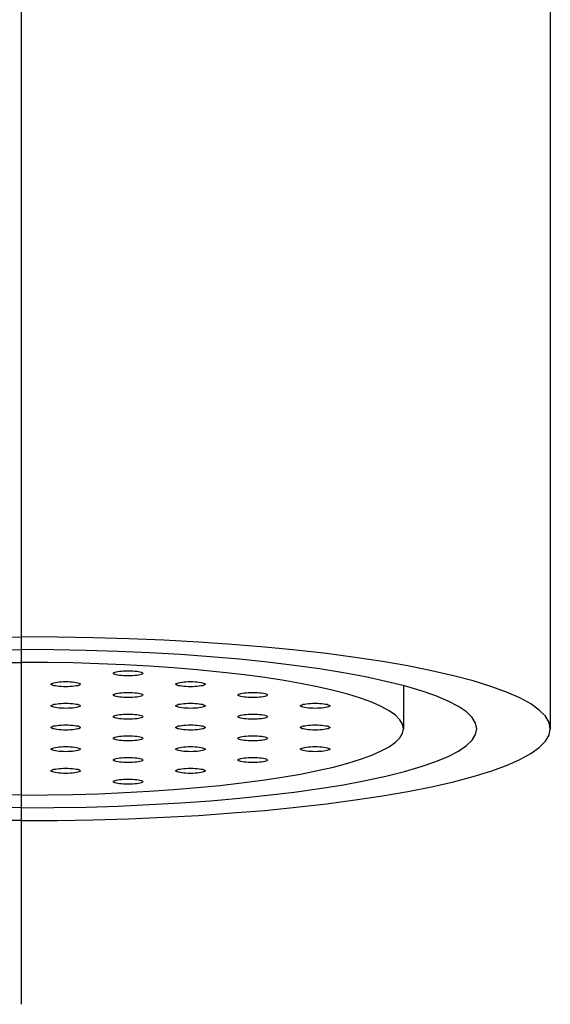
# Model space of a CAD drawing. Extents: x -1314 to 4077, y 6648 to 18697.
# Drawn here: x 458 to 467, y 11530 to 11546 of the extents above; entities that cross this region are included whole.
import ezdxf

# ---------------------------------------------------------------- set-up
doc = ezdxf.new("R2010")
doc.units = 0
doc.layers.add('__', color=7, linetype='CONTINUOUS')
doc.layers.add('_______B__2D', color=7, linetype='CONTINUOUS')

# ---------------------------------------------------------------- blocks, each defined once
blk = doc.blocks.new('____-24')
at = {"layer": '__', "color": 2, "linetype": 'CONTINUOUS'}
blk.add_line((-53.956, 14.553), (-53.956, -53.553), dxfattribs=at)
at = {"layer": '__', "color": 2}
for p, q in [((-44.956, -30.447), (-44.956, -48.866)), ((-51.779, -47.802), (-52.202, -47.779)), ((-47.456, -48.134), (-47.456, -48.866))]:
    blk.add_line(p, q, dxfattribs=at)
at = {"layer": '__', "color": 2, "flags": 128}
for points in [[(-62.956, -48.866), (-62.935, -48.759), (-62.872, -48.653), (-62.768, -48.548), (-62.622, -48.444), (-62.436, -48.343), (-62.211, -48.243), (-61.947, -48.147), (-61.646, -48.054), (-61.309, -47.965), (-60.937, -47.88), (-60.534, -47.799), (-60.099, -47.724), (-59.636, -47.654), (-59.146, -47.589), (-58.632, -47.531), (-58.097, -47.478), (-57.542, -47.433), (-56.97, -47.393), (-56.384, -47.361), (-55.787, -47.336), (-55.182, -47.318), (-54.572, -47.307), (-53.956, -47.303)], [(-44.956, -48.866), (-44.977, -48.759), (-45.04, -48.653), (-45.144, -48.548), (-45.29, -48.444), (-45.476, -48.343), (-45.701, -48.243), (-45.965, -48.147), (-46.266, -48.054), (-46.603, -47.965), (-46.975, -47.88), (-47.379, -47.799), (-47.813, -47.724), (-48.276, -47.654), (-48.766, -47.589), (-49.28, -47.531), (-49.815, -47.478), (-50.37, -47.433), (-50.942, -47.393), (-51.528, -47.361), (-52.125, -47.336), (-52.731, -47.318), (-53.34, -47.307), (-53.956, -47.303)], [(-61.706, -48.866), (-61.686, -48.77), (-61.627, -48.675), (-61.529, -48.58), (-61.392, -48.487), (-61.217, -48.396), (-61.006, -48.307), (-60.758, -48.221), (-60.476, -48.138), (-60.16, -48.06), (-59.813, -47.985), (-59.436, -47.914), (-59.031, -47.849), (-58.6, -47.789), (-58.146, -47.734), (-57.67, -47.685), (-57.176, -47.642), (-56.664, -47.605), (-56.139, -47.575), (-55.603, -47.551), (-55.059, -47.534), (-54.51, -47.524), (-53.956, -47.52)], [(-46.206, -48.866), (-46.226, -48.77), (-46.285, -48.675), (-46.383, -48.58), (-46.52, -48.487), (-46.695, -48.396), (-46.906, -48.307), (-47.154, -48.221), (-47.436, -48.138), (-47.752, -48.06), (-48.099, -47.985), (-48.476, -47.914), (-48.881, -47.849), (-49.312, -47.789), (-49.766, -47.734), (-50.242, -47.685), (-50.737, -47.642), (-51.248, -47.605), (-51.773, -47.575), (-52.309, -47.551), (-52.853, -47.534), (-53.402, -47.524), (-53.956, -47.52)], [(-56.133, -47.802), (-55.71, -47.779), (-55.278, -47.761), (-54.841, -47.748), (-54.401, -47.74), (-53.956, -47.737)], [(-52.202, -47.779), (-52.634, -47.761), (-53.071, -47.748), (-53.511, -47.74), (-53.956, -47.737)], [(-52.388, -47.924), (-52.385, -47.917), (-52.376, -47.911), (-52.361, -47.904), (-52.34, -47.899), (-52.315, -47.893), (-52.285, -47.889), (-52.251, -47.885), (-52.215, -47.883), (-52.178, -47.881), (-52.138, -47.881)], [(-52.138, -47.881), (-52.098, -47.881), (-52.061, -47.883), (-52.025, -47.885), (-51.991, -47.889), (-51.961, -47.893), (-51.936, -47.899), (-51.915, -47.904), (-51.9, -47.911), (-51.891, -47.917), (-51.888, -47.924)], [(-47.456, -48.866), (-47.471, -48.789), (-47.517, -48.712), (-47.592, -48.636), (-47.697, -48.562), (-47.831, -48.488), (-47.994, -48.416), (-48.185, -48.347), (-48.402, -48.28), (-48.646, -48.215), (-48.914, -48.154), (-49.206, -48.096), (-49.519, -48.041), (-49.854, -47.99), (-50.208, -47.944), (-50.579, -47.902), (-50.966, -47.864), (-51.366, -47.831), (-51.779, -47.802)], [(-52.138, -47.967), (-52.178, -47.967), (-52.215, -47.965), (-52.251, -47.963), (-52.285, -47.959), (-52.315, -47.955), (-52.34, -47.95), (-52.361, -47.944), (-52.376, -47.937), (-52.385, -47.931), (-52.388, -47.924)], [(-51.888, -47.924), (-51.891, -47.931), (-51.9, -47.937), (-51.915, -47.944), (-51.936, -47.95), (-51.961, -47.955), (-51.991, -47.959), (-52.025, -47.963), (-52.061, -47.965), (-52.098, -47.967), (-52.138, -47.967)], [(-53.449, -48.108), (-53.446, -48.101), (-53.436, -48.095), (-53.421, -48.089), (-53.401, -48.083), (-53.375, -48.078), (-53.346, -48.073), (-53.312, -48.07), (-53.276, -48.067), (-53.238, -48.065), (-53.199, -48.065)], [(-53.199, -48.152), (-53.238, -48.151), (-53.276, -48.15), (-53.312, -48.147), (-53.346, -48.143), (-53.375, -48.139), (-53.401, -48.134), (-53.421, -48.128), (-53.436, -48.122), (-53.446, -48.115), (-53.449, -48.108)], [(-53.199, -48.065), (-53.159, -48.065), (-53.121, -48.067), (-53.085, -48.07), (-53.052, -48.073), (-53.022, -48.078), (-52.996, -48.083), (-52.976, -48.089), (-52.961, -48.095), (-52.952, -48.101), (-52.949, -48.108)], [(-52.949, -48.108), (-52.952, -48.115), (-52.961, -48.122), (-52.976, -48.128), (-52.996, -48.134), (-53.022, -48.139), (-53.052, -48.143), (-53.085, -48.147), (-53.121, -48.15), (-53.159, -48.151), (-53.199, -48.152)], [(-51.327, -48.108), (-51.324, -48.101), (-51.315, -48.095), (-51.3, -48.089), (-51.28, -48.083), (-51.254, -48.078), (-51.224, -48.073), (-51.191, -48.07), (-51.155, -48.067), (-51.117, -48.065), (-51.077, -48.065)], [(-51.077, -48.152), (-51.117, -48.151), (-51.155, -48.15), (-51.191, -48.147), (-51.224, -48.143), (-51.254, -48.139), (-51.28, -48.134), (-51.3, -48.128), (-51.315, -48.122), (-51.324, -48.115), (-51.327, -48.108)], [(-51.077, -48.065), (-51.038, -48.065), (-51, -48.067), (-50.964, -48.07), (-50.93, -48.073), (-50.901, -48.078), (-50.875, -48.083), (-50.855, -48.089), (-50.84, -48.095), (-50.83, -48.101), (-50.827, -48.108)], [(-50.827, -48.108), (-50.83, -48.115), (-50.84, -48.122), (-50.855, -48.128), (-50.875, -48.134), (-50.901, -48.139), (-50.93, -48.143), (-50.964, -48.147), (-51, -48.15), (-51.038, -48.151), (-51.077, -48.152)], [(-52.388, -48.292), (-52.385, -48.286), (-52.376, -48.279), (-52.361, -48.273), (-52.34, -48.267), (-52.315, -48.262), (-52.285, -48.257), (-52.251, -48.254), (-52.215, -48.251), (-52.178, -48.25), (-52.138, -48.249)], [(-52.138, -48.336), (-52.178, -48.335), (-52.215, -48.334), (-52.251, -48.331), (-52.285, -48.328), (-52.315, -48.323), (-52.34, -48.318), (-52.361, -48.312), (-52.376, -48.306), (-52.385, -48.299), (-52.388, -48.292)], [(-52.138, -48.249), (-52.098, -48.25), (-52.061, -48.251), (-52.025, -48.254), (-51.991, -48.257), (-51.961, -48.262), (-51.936, -48.267), (-51.915, -48.273), (-51.9, -48.279), (-51.891, -48.286), (-51.888, -48.292)], [(-51.888, -48.292), (-51.891, -48.299), (-51.9, -48.306), (-51.915, -48.312), (-51.936, -48.318), (-51.961, -48.323), (-51.991, -48.328), (-52.025, -48.331), (-52.061, -48.334), (-52.098, -48.335), (-52.138, -48.336)], [(-50.267, -48.292), (-50.264, -48.286), (-50.254, -48.279), (-50.239, -48.273), (-50.219, -48.267), (-50.193, -48.262), (-50.164, -48.257), (-50.13, -48.254), (-50.094, -48.251), (-50.056, -48.25), (-50.017, -48.249)], [(-50.017, -48.336), (-50.056, -48.335), (-50.094, -48.334), (-50.13, -48.331), (-50.164, -48.328), (-50.193, -48.323), (-50.219, -48.318), (-50.239, -48.312), (-50.254, -48.306), (-50.264, -48.299), (-50.267, -48.292)], [(-50.017, -48.249), (-49.977, -48.25), (-49.939, -48.251), (-49.903, -48.254), (-49.87, -48.257), (-49.84, -48.262), (-49.814, -48.267), (-49.794, -48.273), (-49.779, -48.279), (-49.77, -48.286), (-49.767, -48.292)], [(-49.767, -48.292), (-49.77, -48.299), (-49.779, -48.306), (-49.794, -48.312), (-49.814, -48.318), (-49.84, -48.323), (-49.87, -48.328), (-49.903, -48.331), (-49.939, -48.334), (-49.977, -48.335), (-50.017, -48.336)], [(-53.449, -48.477), (-53.446, -48.47), (-53.436, -48.463), (-53.421, -48.457), (-53.401, -48.451), (-53.375, -48.446), (-53.346, -48.441), (-53.312, -48.438), (-53.276, -48.435), (-53.238, -48.434), (-53.199, -48.433)], [(-53.199, -48.52), (-53.238, -48.519), (-53.276, -48.518), (-53.312, -48.515), (-53.346, -48.512), (-53.375, -48.507), (-53.401, -48.502), (-53.421, -48.496), (-53.436, -48.49), (-53.446, -48.483), (-53.449, -48.477)], [(-53.199, -48.433), (-53.159, -48.434), (-53.121, -48.435), (-53.085, -48.438), (-53.052, -48.441), (-53.022, -48.446), (-52.996, -48.451), (-52.976, -48.457), (-52.961, -48.463), (-52.952, -48.47), (-52.949, -48.477)], [(-52.949, -48.477), (-52.952, -48.483), (-52.961, -48.49), (-52.976, -48.496), (-52.996, -48.502), (-53.022, -48.507), (-53.052, -48.512), (-53.085, -48.515), (-53.121, -48.518), (-53.159, -48.519), (-53.199, -48.52)], [(-51.327, -48.477), (-51.324, -48.47), (-51.315, -48.463), (-51.3, -48.457), (-51.28, -48.451), (-51.254, -48.446), (-51.224, -48.441), (-51.191, -48.438), (-51.155, -48.435), (-51.117, -48.434), (-51.077, -48.433)], [(-51.077, -48.52), (-51.117, -48.519), (-51.155, -48.518), (-51.191, -48.515), (-51.224, -48.512), (-51.254, -48.507), (-51.28, -48.502), (-51.3, -48.496), (-51.315, -48.49), (-51.324, -48.483), (-51.327, -48.477)], [(-51.077, -48.433), (-51.038, -48.434), (-51, -48.435), (-50.964, -48.438), (-50.93, -48.441), (-50.901, -48.446), (-50.875, -48.451), (-50.855, -48.457), (-50.84, -48.463), (-50.83, -48.47), (-50.827, -48.477)], [(-50.827, -48.477), (-50.83, -48.483), (-50.84, -48.49), (-50.855, -48.496), (-50.875, -48.502), (-50.901, -48.507), (-50.93, -48.512), (-50.964, -48.515), (-51, -48.518), (-51.038, -48.519), (-51.077, -48.52)], [(-49.206, -48.477), (-49.203, -48.47), (-49.194, -48.463), (-49.179, -48.457), (-49.158, -48.451), (-49.133, -48.446), (-49.103, -48.441), (-49.07, -48.438), (-49.033, -48.435), (-48.996, -48.434), (-48.956, -48.433)], [(-48.956, -48.52), (-48.996, -48.519), (-49.033, -48.518), (-49.07, -48.515), (-49.103, -48.512), (-49.133, -48.507), (-49.158, -48.502), (-49.179, -48.496), (-49.194, -48.49), (-49.203, -48.483), (-49.206, -48.477)], [(-48.956, -48.433), (-48.916, -48.434), (-48.879, -48.435), (-48.843, -48.438), (-48.809, -48.441), (-48.779, -48.446), (-48.754, -48.451), (-48.733, -48.457), (-48.718, -48.463), (-48.709, -48.47), (-48.706, -48.477)], [(-48.706, -48.477), (-48.709, -48.483), (-48.718, -48.49), (-48.733, -48.496), (-48.754, -48.502), (-48.779, -48.507), (-48.809, -48.512), (-48.843, -48.515), (-48.879, -48.518), (-48.916, -48.519), (-48.956, -48.52)], [(-52.388, -48.661), (-52.385, -48.654), (-52.376, -48.647), (-52.361, -48.641), (-52.34, -48.635), (-52.315, -48.63), (-52.285, -48.626), (-52.251, -48.622), (-52.215, -48.619), (-52.178, -48.618), (-52.138, -48.617)], [(-52.138, -48.704), (-52.178, -48.704), (-52.215, -48.702), (-52.251, -48.699), (-52.285, -48.696), (-52.315, -48.691), (-52.34, -48.686), (-52.361, -48.68), (-52.376, -48.674), (-52.385, -48.668), (-52.388, -48.661)], [(-52.138, -48.617), (-52.098, -48.618), (-52.061, -48.619), (-52.025, -48.622), (-51.991, -48.626), (-51.961, -48.63), (-51.936, -48.635), (-51.915, -48.641), (-51.9, -48.647), (-51.891, -48.654), (-51.888, -48.661)], [(-51.888, -48.661), (-51.891, -48.668), (-51.9, -48.674), (-51.915, -48.68), (-51.936, -48.686), (-51.961, -48.691), (-51.991, -48.696), (-52.025, -48.699), (-52.061, -48.702), (-52.098, -48.704), (-52.138, -48.704)], [(-50.267, -48.661), (-50.264, -48.654), (-50.254, -48.647), (-50.239, -48.641), (-50.219, -48.635), (-50.193, -48.63), (-50.164, -48.626), (-50.13, -48.622), (-50.094, -48.619), (-50.056, -48.618), (-50.017, -48.617)], [(-50.017, -48.704), (-50.056, -48.704), (-50.094, -48.702), (-50.13, -48.699), (-50.164, -48.696), (-50.193, -48.691), (-50.219, -48.686), (-50.239, -48.68), (-50.254, -48.674), (-50.264, -48.668), (-50.267, -48.661)], [(-50.017, -48.617), (-49.977, -48.618), (-49.939, -48.619), (-49.903, -48.622), (-49.87, -48.626), (-49.84, -48.63), (-49.814, -48.635), (-49.794, -48.641), (-49.779, -48.647), (-49.77, -48.654), (-49.767, -48.661)], [(-49.767, -48.661), (-49.77, -48.668), (-49.779, -48.674), (-49.794, -48.68), (-49.814, -48.686), (-49.84, -48.691), (-49.87, -48.696), (-49.903, -48.699), (-49.939, -48.702), (-49.977, -48.704), (-50.017, -48.704)], [(-53.956, -50.429), (-54.572, -50.425), (-55.182, -50.414), (-55.787, -50.396), (-56.384, -50.371), (-56.97, -50.339), (-57.542, -50.299), (-58.097, -50.254), (-58.632, -50.201), (-59.146, -50.143), (-59.636, -50.078), (-60.099, -50.008), (-60.534, -49.933), (-60.937, -49.852), (-61.309, -49.767), (-61.646, -49.678), (-61.947, -49.585), (-62.211, -49.489), (-62.436, -49.389), (-62.622, -49.288), (-62.768, -49.184), (-62.872, -49.079), (-62.935, -48.973), (-62.956, -48.866)], [(-53.956, -50.212), (-54.51, -50.208), (-55.059, -50.198), (-55.603, -50.181), (-56.139, -50.157), (-56.664, -50.127), (-57.176, -50.09), (-57.67, -50.047), (-58.146, -49.998), (-58.6, -49.943), (-59.031, -49.883), (-59.436, -49.818), (-59.813, -49.747), (-60.16, -49.673), (-60.476, -49.594), (-60.758, -49.511), (-61.006, -49.425), (-61.217, -49.336), (-61.392, -49.245), (-61.529, -49.152), (-61.627, -49.058), (-61.686, -48.962), (-61.706, -48.866)], [(-53.956, -49.995), (-54.401, -49.992), (-54.841, -49.984), (-55.278, -49.971), (-55.71, -49.953), (-56.133, -49.93), (-56.546, -49.901), (-56.946, -49.868), (-57.333, -49.83), (-57.704, -49.788), (-58.058, -49.742), (-58.393, -49.691), (-58.706, -49.636), (-58.998, -49.578), (-59.266, -49.517), (-59.51, -49.452), (-59.727, -49.385), (-59.918, -49.316), (-60.081, -49.244), (-60.215, -49.171), (-60.32, -49.096), (-60.395, -49.02), (-60.441, -48.943), (-60.456, -48.866)], [(-53.956, -50.212), (-53.402, -50.208), (-52.853, -50.198), (-52.309, -50.181), (-51.773, -50.157), (-51.248, -50.127), (-50.737, -50.09), (-50.242, -50.047), (-49.766, -49.998), (-49.312, -49.943), (-48.881, -49.883), (-48.476, -49.818), (-48.099, -49.747), (-47.752, -49.673), (-47.436, -49.594), (-47.154, -49.511), (-46.906, -49.425), (-46.695, -49.336), (-46.52, -49.245), (-46.383, -49.152), (-46.285, -49.058), (-46.226, -48.962), (-46.206, -48.866)], [(-53.956, -50.429), (-53.34, -50.425), (-52.731, -50.414), (-52.125, -50.396), (-51.528, -50.371), (-50.942, -50.339), (-50.37, -50.299), (-49.815, -50.254), (-49.28, -50.201), (-48.766, -50.143), (-48.276, -50.078), (-47.813, -50.008), (-47.379, -49.933), (-46.975, -49.852), (-46.603, -49.767), (-46.266, -49.678), (-45.965, -49.585), (-45.701, -49.489), (-45.476, -49.389), (-45.29, -49.288), (-45.144, -49.184), (-45.04, -49.079), (-44.977, -48.973), (-44.956, -48.866)], [(-53.956, -49.995), (-53.511, -49.992), (-53.071, -49.984), (-52.634, -49.971), (-52.202, -49.953), (-51.779, -49.93), (-51.366, -49.901), (-50.966, -49.868), (-50.579, -49.83), (-50.208, -49.788), (-49.854, -49.742), (-49.519, -49.691), (-49.206, -49.636), (-48.914, -49.578), (-48.646, -49.517), (-48.402, -49.452), (-48.185, -49.385), (-47.994, -49.316), (-47.831, -49.244), (-47.697, -49.171), (-47.592, -49.096), (-47.517, -49.02), (-47.471, -48.943), (-47.456, -48.866)], [(-53.449, -48.845), (-53.446, -48.838), (-53.436, -48.832), (-53.421, -48.825), (-53.401, -48.819), (-53.375, -48.814), (-53.346, -48.81), (-53.312, -48.806), (-53.276, -48.804), (-53.238, -48.802), (-53.199, -48.802)], [(-53.199, -48.888), (-53.238, -48.888), (-53.276, -48.886), (-53.312, -48.884), (-53.346, -48.88), (-53.375, -48.876), (-53.401, -48.87), (-53.421, -48.865), (-53.436, -48.858), (-53.446, -48.852), (-53.449, -48.845)], [(-53.199, -48.802), (-53.159, -48.802), (-53.121, -48.804), (-53.085, -48.806), (-53.052, -48.81), (-53.022, -48.814), (-52.996, -48.819), (-52.976, -48.825), (-52.961, -48.832), (-52.952, -48.838), (-52.949, -48.845)], [(-52.949, -48.845), (-52.952, -48.852), (-52.961, -48.858), (-52.976, -48.865), (-52.996, -48.87), (-53.022, -48.876), (-53.052, -48.88), (-53.085, -48.884), (-53.121, -48.886), (-53.159, -48.888), (-53.199, -48.888)], [(-51.327, -48.845), (-51.324, -48.838), (-51.315, -48.832), (-51.3, -48.825), (-51.28, -48.819), (-51.254, -48.814), (-51.224, -48.81), (-51.191, -48.806), (-51.155, -48.804), (-51.117, -48.802), (-51.077, -48.802)], [(-51.077, -48.888), (-51.117, -48.888), (-51.155, -48.886), (-51.191, -48.884), (-51.224, -48.88), (-51.254, -48.876), (-51.28, -48.87), (-51.3, -48.865), (-51.315, -48.858), (-51.324, -48.852), (-51.327, -48.845)], [(-51.077, -48.802), (-51.038, -48.802), (-51, -48.804), (-50.964, -48.806), (-50.93, -48.81), (-50.901, -48.814), (-50.875, -48.819), (-50.855, -48.825), (-50.84, -48.832), (-50.83, -48.838), (-50.827, -48.845)], [(-50.827, -48.845), (-50.83, -48.852), (-50.84, -48.858), (-50.855, -48.865), (-50.875, -48.87), (-50.901, -48.876), (-50.93, -48.88), (-50.964, -48.884), (-51, -48.886), (-51.038, -48.888), (-51.077, -48.888)], [(-49.206, -48.845), (-49.203, -48.838), (-49.194, -48.832), (-49.179, -48.825), (-49.158, -48.819), (-49.133, -48.814), (-49.103, -48.81), (-49.07, -48.806), (-49.033, -48.804), (-48.996, -48.802), (-48.956, -48.802)], [(-48.956, -48.888), (-48.996, -48.888), (-49.033, -48.886), (-49.07, -48.884), (-49.103, -48.88), (-49.133, -48.876), (-49.158, -48.87), (-49.179, -48.865), (-49.194, -48.858), (-49.203, -48.852), (-49.206, -48.845)], [(-48.956, -48.802), (-48.916, -48.802), (-48.879, -48.804), (-48.843, -48.806), (-48.809, -48.81), (-48.779, -48.814), (-48.754, -48.819), (-48.733, -48.825), (-48.718, -48.832), (-48.709, -48.838), (-48.706, -48.845)], [(-48.706, -48.845), (-48.709, -48.852), (-48.718, -48.858), (-48.733, -48.865), (-48.754, -48.87), (-48.779, -48.876), (-48.809, -48.88), (-48.843, -48.884), (-48.879, -48.886), (-48.916, -48.888), (-48.956, -48.888)], [(-52.388, -49.029), (-52.385, -49.022), (-52.376, -49.016), (-52.361, -49.009), (-52.34, -49.004), (-52.315, -48.998), (-52.285, -48.994), (-52.251, -48.99), (-52.215, -48.988), (-52.178, -48.986), (-52.138, -48.986)], [(-52.138, -49.073), (-52.178, -49.072), (-52.215, -49.07), (-52.251, -49.068), (-52.285, -49.064), (-52.315, -49.06), (-52.34, -49.055), (-52.361, -49.049), (-52.376, -49.043), (-52.385, -49.036), (-52.388, -49.029)], [(-52.138, -48.986), (-52.098, -48.986), (-52.061, -48.988), (-52.025, -48.99), (-51.991, -48.994), (-51.961, -48.998), (-51.936, -49.004), (-51.915, -49.009), (-51.9, -49.016), (-51.891, -49.022), (-51.888, -49.029)], [(-51.888, -49.029), (-51.891, -49.036), (-51.9, -49.043), (-51.915, -49.049), (-51.936, -49.055), (-51.961, -49.06), (-51.991, -49.064), (-52.025, -49.068), (-52.061, -49.07), (-52.098, -49.072), (-52.138, -49.073)], [(-50.267, -49.029), (-50.264, -49.022), (-50.254, -49.016), (-50.239, -49.009), (-50.219, -49.004), (-50.193, -48.998), (-50.164, -48.994), (-50.13, -48.99), (-50.094, -48.988), (-50.056, -48.986), (-50.017, -48.986)], [(-50.017, -49.073), (-50.056, -49.072), (-50.094, -49.07), (-50.13, -49.068), (-50.164, -49.064), (-50.193, -49.06), (-50.219, -49.055), (-50.239, -49.049), (-50.254, -49.043), (-50.264, -49.036), (-50.267, -49.029)], [(-50.017, -48.986), (-49.977, -48.986), (-49.939, -48.988), (-49.903, -48.99), (-49.87, -48.994), (-49.84, -48.998), (-49.814, -49.004), (-49.794, -49.009), (-49.779, -49.016), (-49.77, -49.022), (-49.767, -49.029)], [(-49.767, -49.029), (-49.77, -49.036), (-49.779, -49.043), (-49.794, -49.049), (-49.814, -49.055), (-49.84, -49.06), (-49.87, -49.064), (-49.903, -49.068), (-49.939, -49.07), (-49.977, -49.072), (-50.017, -49.073)], [(-53.449, -49.213), (-53.446, -49.207), (-53.436, -49.2), (-53.421, -49.194), (-53.401, -49.188), (-53.375, -49.183), (-53.346, -49.178), (-53.312, -49.175), (-53.276, -49.172), (-53.238, -49.17), (-53.199, -49.17)], [(-53.199, -49.257), (-53.238, -49.256), (-53.276, -49.255), (-53.312, -49.252), (-53.346, -49.248), (-53.375, -49.244), (-53.401, -49.239), (-53.421, -49.233), (-53.436, -49.227), (-53.446, -49.22), (-53.449, -49.213)], [(-53.199, -49.17), (-53.159, -49.17), (-53.121, -49.172), (-53.085, -49.175), (-53.052, -49.178), (-53.022, -49.183), (-52.996, -49.188), (-52.976, -49.194), (-52.961, -49.2), (-52.952, -49.207), (-52.949, -49.213)], [(-52.949, -49.213), (-52.952, -49.22), (-52.961, -49.227), (-52.976, -49.233), (-52.996, -49.239), (-53.022, -49.244), (-53.052, -49.248), (-53.085, -49.252), (-53.121, -49.255), (-53.159, -49.256), (-53.199, -49.257)], [(-51.327, -49.213), (-51.324, -49.207), (-51.315, -49.2), (-51.3, -49.194), (-51.28, -49.188), (-51.254, -49.183), (-51.224, -49.178), (-51.191, -49.175), (-51.155, -49.172), (-51.117, -49.17), (-51.077, -49.17)], [(-51.077, -49.257), (-51.117, -49.256), (-51.155, -49.255), (-51.191, -49.252), (-51.224, -49.248), (-51.254, -49.244), (-51.28, -49.239), (-51.3, -49.233), (-51.315, -49.227), (-51.324, -49.22), (-51.327, -49.213)], [(-51.077, -49.17), (-51.038, -49.17), (-51, -49.172), (-50.964, -49.175), (-50.93, -49.178), (-50.901, -49.183), (-50.875, -49.188), (-50.855, -49.194), (-50.84, -49.2), (-50.83, -49.207), (-50.827, -49.213)], [(-50.827, -49.213), (-50.83, -49.22), (-50.84, -49.227), (-50.855, -49.233), (-50.875, -49.239), (-50.901, -49.244), (-50.93, -49.248), (-50.964, -49.252), (-51, -49.255), (-51.038, -49.256), (-51.077, -49.257)], [(-49.206, -49.213), (-49.203, -49.207), (-49.194, -49.2), (-49.179, -49.194), (-49.158, -49.188), (-49.133, -49.183), (-49.103, -49.178), (-49.07, -49.175), (-49.033, -49.172), (-48.996, -49.17), (-48.956, -49.17)], [(-48.956, -49.257), (-48.996, -49.256), (-49.033, -49.255), (-49.07, -49.252), (-49.103, -49.248), (-49.133, -49.244), (-49.158, -49.239), (-49.179, -49.233), (-49.194, -49.227), (-49.203, -49.22), (-49.206, -49.213)], [(-48.956, -49.17), (-48.916, -49.17), (-48.879, -49.172), (-48.843, -49.175), (-48.809, -49.178), (-48.779, -49.183), (-48.754, -49.188), (-48.733, -49.194), (-48.718, -49.2), (-48.709, -49.207), (-48.706, -49.213)], [(-48.706, -49.213), (-48.709, -49.22), (-48.718, -49.227), (-48.733, -49.233), (-48.754, -49.239), (-48.779, -49.244), (-48.809, -49.248), (-48.843, -49.252), (-48.879, -49.255), (-48.916, -49.256), (-48.956, -49.257)], [(-52.388, -49.398), (-52.385, -49.391), (-52.376, -49.384), (-52.361, -49.378), (-52.34, -49.372), (-52.315, -49.367), (-52.285, -49.362), (-52.251, -49.359), (-52.215, -49.356), (-52.178, -49.355), (-52.138, -49.354)], [(-52.138, -49.441), (-52.178, -49.44), (-52.215, -49.439), (-52.251, -49.436), (-52.285, -49.433), (-52.315, -49.428), (-52.34, -49.423), (-52.361, -49.417), (-52.376, -49.411), (-52.385, -49.404), (-52.388, -49.398)], [(-52.138, -49.354), (-52.098, -49.355), (-52.061, -49.356), (-52.025, -49.359), (-51.991, -49.362), (-51.961, -49.367), (-51.936, -49.372), (-51.915, -49.378), (-51.9, -49.384), (-51.891, -49.391), (-51.888, -49.398)], [(-51.888, -49.398), (-51.891, -49.404), (-51.9, -49.411), (-51.915, -49.417), (-51.936, -49.423), (-51.961, -49.428), (-51.991, -49.433), (-52.025, -49.436), (-52.061, -49.439), (-52.098, -49.44), (-52.138, -49.441)], [(-50.267, -49.398), (-50.264, -49.391), (-50.254, -49.384), (-50.239, -49.378), (-50.219, -49.372), (-50.193, -49.367), (-50.164, -49.362), (-50.13, -49.359), (-50.094, -49.356), (-50.056, -49.355), (-50.017, -49.354)], [(-50.017, -49.441), (-50.056, -49.44), (-50.094, -49.439), (-50.13, -49.436), (-50.164, -49.433), (-50.193, -49.428), (-50.219, -49.423), (-50.239, -49.417), (-50.254, -49.411), (-50.264, -49.404), (-50.267, -49.398)], [(-50.017, -49.354), (-49.977, -49.355), (-49.939, -49.356), (-49.903, -49.359), (-49.87, -49.362), (-49.84, -49.367), (-49.814, -49.372), (-49.794, -49.378), (-49.779, -49.384), (-49.77, -49.391), (-49.767, -49.398)], [(-49.767, -49.398), (-49.77, -49.404), (-49.779, -49.411), (-49.794, -49.417), (-49.814, -49.423), (-49.84, -49.428), (-49.87, -49.433), (-49.903, -49.436), (-49.939, -49.439), (-49.977, -49.44), (-50.017, -49.441)], [(-53.449, -49.582), (-53.446, -49.575), (-53.436, -49.568), (-53.421, -49.562), (-53.401, -49.556), (-53.375, -49.551), (-53.346, -49.547), (-53.312, -49.543), (-53.276, -49.54), (-53.238, -49.539), (-53.199, -49.538)], [(-53.199, -49.538), (-53.159, -49.539), (-53.121, -49.54), (-53.085, -49.543), (-53.052, -49.547), (-53.022, -49.551), (-52.996, -49.556), (-52.976, -49.562), (-52.961, -49.568), (-52.952, -49.575), (-52.949, -49.582)], [(-51.327, -49.582), (-51.324, -49.575), (-51.315, -49.568), (-51.3, -49.562), (-51.28, -49.556), (-51.254, -49.551), (-51.224, -49.547), (-51.191, -49.543), (-51.155, -49.54), (-51.117, -49.539), (-51.077, -49.538)], [(-51.077, -49.538), (-51.038, -49.539), (-51, -49.54), (-50.964, -49.543), (-50.93, -49.547), (-50.901, -49.551), (-50.875, -49.556), (-50.855, -49.562), (-50.84, -49.568), (-50.83, -49.575), (-50.827, -49.582)], [(-53.199, -49.625), (-53.238, -49.625), (-53.276, -49.623), (-53.312, -49.62), (-53.346, -49.617), (-53.375, -49.612), (-53.401, -49.607), (-53.421, -49.601), (-53.436, -49.595), (-53.446, -49.588), (-53.449, -49.582)], [(-52.949, -49.582), (-52.952, -49.588), (-52.961, -49.595), (-52.976, -49.601), (-52.996, -49.607), (-53.022, -49.612), (-53.052, -49.617), (-53.085, -49.62), (-53.121, -49.623), (-53.159, -49.625), (-53.199, -49.625)], [(-52.388, -49.766), (-52.385, -49.759), (-52.376, -49.752), (-52.361, -49.746), (-52.34, -49.74), (-52.315, -49.735), (-52.285, -49.731), (-52.251, -49.727), (-52.215, -49.725), (-52.178, -49.723), (-52.138, -49.722)], [(-52.138, -49.722), (-52.098, -49.723), (-52.061, -49.725), (-52.025, -49.727), (-51.991, -49.731), (-51.961, -49.735), (-51.936, -49.74), (-51.915, -49.746), (-51.9, -49.752), (-51.891, -49.759), (-51.888, -49.766)], [(-51.077, -49.625), (-51.117, -49.625), (-51.155, -49.623), (-51.191, -49.62), (-51.224, -49.617), (-51.254, -49.612), (-51.28, -49.607), (-51.3, -49.601), (-51.315, -49.595), (-51.324, -49.588), (-51.327, -49.582)], [(-50.827, -49.582), (-50.83, -49.588), (-50.84, -49.595), (-50.855, -49.601), (-50.875, -49.607), (-50.901, -49.612), (-50.93, -49.617), (-50.964, -49.62), (-51, -49.623), (-51.038, -49.625), (-51.077, -49.625)], [(-52.138, -49.809), (-52.178, -49.809), (-52.215, -49.807), (-52.251, -49.805), (-52.285, -49.801), (-52.315, -49.797), (-52.34, -49.791), (-52.361, -49.786), (-52.376, -49.779), (-52.385, -49.773), (-52.388, -49.766)], [(-51.888, -49.766), (-51.891, -49.773), (-51.9, -49.779), (-51.915, -49.786), (-51.936, -49.791), (-51.961, -49.797), (-51.991, -49.801), (-52.025, -49.805), (-52.061, -49.807), (-52.098, -49.809), (-52.138, -49.809)]]:
    blk.add_lwpolyline(points, dxfattribs=at)
blk = doc.blocks.new('_________')
at = {"layer": '__', "color": 17}
blk.add_blockref('____-24', (0, 0), dxfattribs=at)
blk = doc.blocks.new('______B__2D')
at = {"layer": '__', "color": 17}
blk.add_blockref('_________', (605.596, 11446.866), dxfattribs=at)

msp = doc.modelspace()

# ---------------------------------------------------------------- block references
at = {"layer": '_______B__2D'}
msp.add_blockref('______B__2D', (-93.164, 136.384), dxfattribs=at)

doc.saveas('drawing.dxf')
